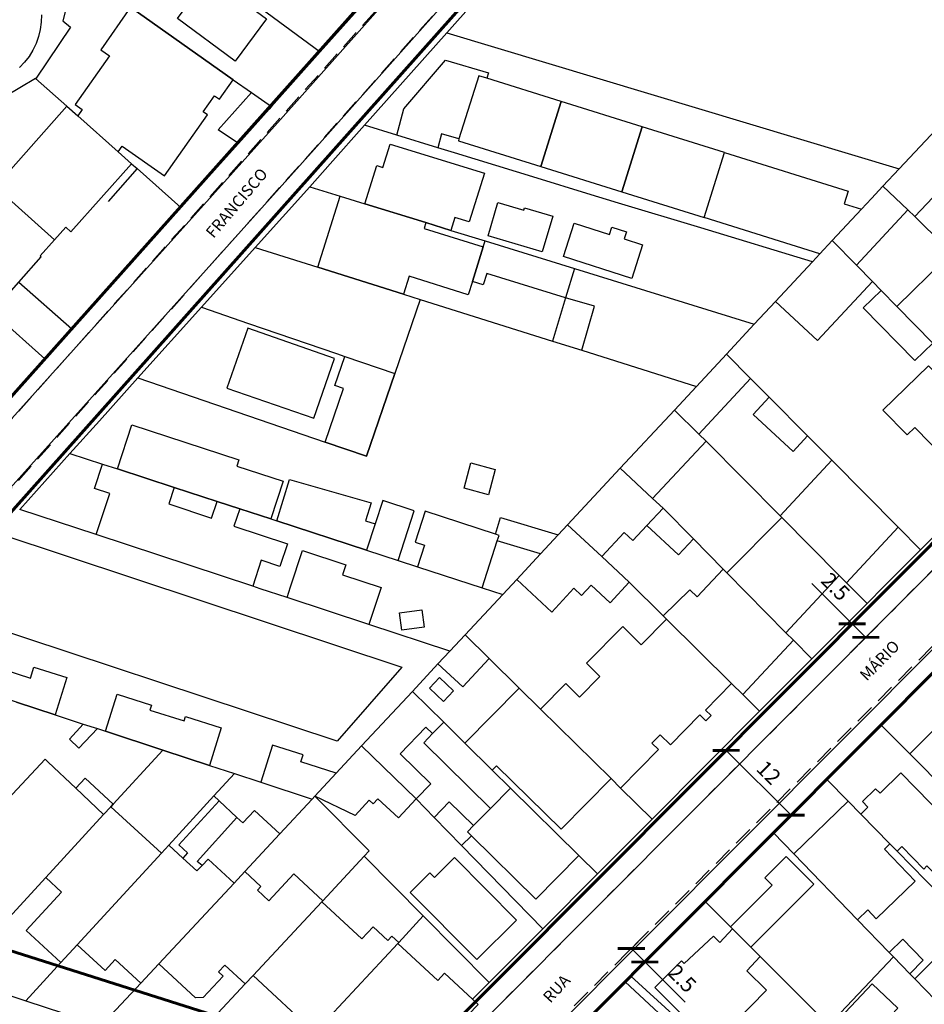
# Model space of a CAD drawing. Units: millimetres. Extents: x 275909 to 278323, y 1663249 to 1666025.
# Drawn here: x 277947 to 278065, y 1665266 to 1665394 of the extents above; entities that cross this region are included whole.
import ezdxf

# ---------------------------------------------------------------- set-up
doc = ezdxf.new("R2010")
doc.units = ezdxf.units.MM
doc.header["$MEASUREMENT"] = 0
doc.header["$PDMODE"] = 2
doc.header["$PDSIZE"] = 2
doc.linetypes.add('DASHED2', pattern=[0.375, 0.25, -0.125])
for name, color, linetype in [('_cotas', 7, 'Continuous'), ('_meio fio', 7, 'DASHED2'), ('Edificacoes', 2, 'Continuous'), ('Muro_Grade', 8, 'Continuous'), ('Topon_de_Vias', 7, 'Continuous')]:
    doc.layers.add(name, color=color, linetype=linetype)
doc.layers.add('_traçado por meio fio', color=7, linetype='Continuous', lineweight=60)
doc.layers.add('Pavimentacao_Asfaltica_Mfio', color=10, linetype='Continuous', lineweight=30)
doc.styles.add('Arial', font='arial.ttf', dxfattribs={"height": 1.5})
doc.styles.get("Standard").update_dxf_attribs({"font": 'arial.ttf'})
doc.dimstyles.new('AEROS UPV', dxfattribs={"dimtxt": 2, "dimasz": 2.5, "dimexe": 1.25, "dimexo": 0.625, "dimtad": 1, "dimdsep": 46, "dimtxsty": 'Standard', "dimblk": 'ARCHTICK', "dimcen": 2.5, "dimadec": 0, "dimazin": 0, "dimtfac": 1, "dimtmove": 0, "dimatfit": 3, "dimfxl": 1, "dimtzin": 0, "dimarcsym": 0})

# ---------------------------------------------------------------- blocks, each defined once
blk = doc.blocks.new('_ArchTick')
at = {"color": 0, "linetype": 'Continuous', "const_width": 0.15}
blk.add_lwpolyline([(-0.5, -0.5), (0.5, 0.5)], dxfattribs=at)
blk = doc.blocks.new('*D292')
at = {"layer": '_cotas', "color": 0, "lineweight": -2, "transparency": 16777216}
for p, q in [((278039.57, 1665298.74), (278048.07, 1665290.27)), ((278040.01, 1665299.18), (278040.45, 1665299.62)), ((278048.51, 1665290.71), (278048.95, 1665291.15))]:
    blk.add_line(p, q, dxfattribs=at)
at = {"layer": 'Defpoints', "color": 0, "transparency": 16777216}
for p in [(278039.57, 1665298.74), (278048.07, 1665290.27), (278048.07, 1665290.27)]:
    blk.add_point(p, dxfattribs=at)
at = {"layer": '_cotas', "color": 0, "lineweight": -2, "transparency": 16777216, "xscale": 2.5, "yscale": 2.5, "zscale": 2.5}
for p, rotation in [((278039.57, 1665298.74), 135.0954212756821), ((278048.07, 1665290.27), 315.0954212756821)]:
    blk.add_blockref('_ArchTick', p, dxfattribs=dict(at, rotation=rotation))
at = {"layer": '_cotas', "color": 0, "transparency": 16777216, "insert": (278044.97, 1665295.66), "char_height": 2, "attachment_point": 5, "rotation": 315.0954}
blk.add_mtext('12', dxfattribs=at)
blk = doc.blocks.new('*D293')
at = {"layer": '_cotas', "color": 0, "lineweight": -2, "transparency": 16777216}
for p, q in [((278028.08, 1665273.75), (278026.31, 1665271.98)), ((278027.2, 1665272.87), (278028.97, 1665271.1)), ((278029.85, 1665271.98), (278028.08, 1665270.22)), ((278028.97, 1665271.1), (278034.24, 1665265.85))]:
    blk.add_line(p, q, dxfattribs=at)
at = {"layer": 'Defpoints', "color": 0, "transparency": 16777216}
for p in [(278028.52, 1665274.19), (278030.29, 1665272.43), (278028.97, 1665271.1)]:
    blk.add_point(p, dxfattribs=at)
at = {"layer": '_cotas', "color": 0, "lineweight": -2, "transparency": 16777216, "xscale": 2.5, "yscale": 2.5, "zscale": 2.5}
for p, rotation in [((278027.2, 1665272.87), 135.0954212751683), ((278028.97, 1665271.1), 315.0954212751683)]:
    blk.add_blockref('_ArchTick', p, dxfattribs=dict(at, rotation=rotation))
at = {"layer": '_cotas', "color": 0, "transparency": 16777216, "insert": (278033.65, 1665268.76), "char_height": 2, "attachment_point": 5, "rotation": 315.0954}
blk.add_mtext('2.5', dxfattribs=at)
blk = doc.blocks.new('*D294')
at = {"layer": '_cotas', "color": 0, "lineweight": -2, "transparency": 16777216}
for p, q in [((278056.05, 1665315.27), (278050.78, 1665320.53)), ((278056.43, 1665315.66), (278055.17, 1665314.39)), ((278057.82, 1665313.51), (278056.05, 1665315.27)), ((278058.21, 1665313.9), (278056.94, 1665312.62))]:
    blk.add_line(p, q, dxfattribs=at)
at = {"layer": 'Defpoints', "color": 0, "transparency": 16777216}
for p in [(278056.88, 1665316.1), (278056.05, 1665315.27), (278058.65, 1665314.34)]:
    blk.add_point(p, dxfattribs=at)
at = {"layer": '_cotas', "color": 0, "lineweight": -2, "transparency": 16777216, "xscale": 2.5, "yscale": 2.5, "zscale": 2.5}
for p, rotation in [((278056.05, 1665315.27), 135.0954212751683), ((278057.82, 1665313.51), 315.0954212751683)]:
    blk.add_blockref('_ArchTick', p, dxfattribs=dict(at, rotation=rotation))
at = {"layer": '_cotas', "color": 0, "transparency": 16777216, "insert": (278053.69, 1665319.95), "char_height": 2, "attachment_point": 5, "rotation": 315.0954}
blk.add_mtext('2.5', dxfattribs=at)

msp = doc.modelspace()

# ---------------------------------------------------------------- linework, layer by layer
at = {"layer": '_meio fio', "ltscale": 10}
for p, q in [((277892.298, 1665281.472), (278054.494, 1665463.471)), ((277899.746, 1665280.81), (278058.974, 1665459.479)), ((278003.847, 1665249.439), (278067.313, 1665313.117))]:
    msp.add_line(p, q, dxfattribs=at)
msp.add_lwpolyline([(277900.634, 1665277.573), (277989.927, 1665249.224, 0.2806587), (277994.982, 1665250.46), (278062.355, 1665318.059), (278119.921, 1665375.799), (278168.248, 1665423.731, 0.41529), (278168.264, 1665430.815), (278146.6, 1665452.498)], format="xyb", dxfattribs=at)
at = {"layer": '_traçado por meio fio'}
for p, q in [((277906.34, 1665285.204), (278070.014, 1665468.861)), ((277895.218, 1665287.754), (278054.472, 1665466.452))]:
    msp.add_line(p, q, dxfattribs=at)
for points in [[(277906.34, 1665285.204), (277997.299, 1665256.327), (278060.585, 1665319.824), (278118.156, 1665377.569), (278167.917, 1665426.924), (278142.713, 1665452.486)], [(278099.541, 1665222.838), (278009.407, 1665251.476), (278069.084, 1665311.353), (278096.057, 1665338.407)]]:
    msp.add_lwpolyline(points, dxfattribs=at)
at = {"layer": 'Edificacoes', "flags": 128}
for points in [[(277975.429, 1665388.776), (277967.914, 1665394.337), (277972.021, 1665399.888), (277979.537, 1665394.326)], [(277960.172, 1665376.92), (277960.695, 1665377.661), (277966.205, 1665373.777), (277971.832, 1665381.759), (277971.252, 1665382.167), (277972.729, 1665384.262), (277973.396, 1665383.792), (277975.201, 1665386.353), (277961.783, 1665395.812), (277957.88, 1665390.276), (277959.015, 1665389.476), (277954.538, 1665383.126), (277955.464, 1665382.473), (277954.873, 1665381.635)], [(278004.684, 1665378.629), (278002.416, 1665379.286), (278001.915, 1665377.47), (277996.544, 1665379.122), (277997.492, 1665382.558), (278002.91, 1665388.898), (278008.546, 1665387.264), (278008.338, 1665386.546), (278007.264, 1665386.882)], [(278004.684, 1665378.629), (278004.61, 1665378.391), (278015.368, 1665375.028), (278018.022, 1665383.519), (278008.338, 1665386.546), (278007.264, 1665386.882)], [(277975.867, 1665378.026), (277973.227, 1665379.823), (277977.594, 1665384.666), (277980.188, 1665382.837), (277979.889, 1665382.502)], [(278015.368, 1665375.028), (278025.97, 1665371.714), (278028.625, 1665380.205), (278018.022, 1665383.519)], [(277954.873, 1665381.635), (277960.172, 1665376.92), (277961.902, 1665375.38), (277953.994, 1665366.493), (277953.32, 1665367.093), (277951.862, 1665365.455), (277944.094, 1665372.367), (277953.46, 1665382.893)], [(278075.437, 1665378.708), (278075.426, 1665378.717), (278070.402, 1665383.445), (278062.182, 1665374.731), (278060.05, 1665372.442), (278063.333, 1665369.353), (278064.253, 1665368.488), (278067.372, 1665371.803), (278067.921, 1665371.286)], [(278025.97, 1665371.714), (278036.695, 1665368.362), (278039.351, 1665376.852), (278028.625, 1665380.205)], [(278000.361, 1665367.683), (277992.402, 1665370.147), (277993.948, 1665375.141), (277994.732, 1665374.898), (277995.676, 1665377.95), (278007.997, 1665374.136), (278006.029, 1665367.778), (278004.14, 1665368.363), (278003.617, 1665366.675)], [(277951.862, 1665365.455), (277944.094, 1665372.367), (277941.964, 1665374.262), (277942.57, 1665374.943), (277941.527, 1665375.807), (277939.086, 1665373.196), (277938.486, 1665373.756), (277935.955, 1665371.045), (277934.544, 1665372.365), (277930.449, 1665367.81), (277931.453, 1665366.916), (277943.716, 1665356.004), (277947.204, 1665359.923), (277950.118, 1665363.198), (277949.971, 1665363.329)], [(278036.695, 1665368.362), (278039.351, 1665376.852), (278055.526, 1665371.796), (278055.015, 1665370.161), (278057.271, 1665369.456), (278053.444, 1665365.347), (278051.842, 1665363.627)], [(278057.271, 1665369.456), (278058.565, 1665370.846), (278060.05, 1665372.442), (278063.333, 1665369.353), (278056.603, 1665362.125), (278053.444, 1665365.347)], [(278007.864, 1665364.536), (278006.429, 1665359.987), (278005.878, 1665358.242), (277998.168, 1665360.67), (277997.436, 1665358.344), (277986.227, 1665361.873), (277989.148, 1665371.154), (277992.402, 1665370.147), (278000.361, 1665367.683), (278000.129, 1665366.931)], [(278015.568, 1665363.857), (278008.481, 1665365.943), (278009.766, 1665370.309), (278013.168, 1665369.308), (278013.259, 1665369.617), (278016.944, 1665368.533)], [(278027.251, 1665360.401), (278018.325, 1665363.274), (278019.719, 1665367.603), (278024.335, 1665366.118), (278024.651, 1665367.101), (278026.556, 1665366.488), (278026.259, 1665365.568), (278028.664, 1665364.794)], [(278019.756, 1665361.678), (278018.58, 1665357.88), (278008.322, 1665361.056), (278007.854, 1665359.545), (278006.429, 1665359.987), (278007.864, 1665364.536), (278008.1, 1665365.287)], [(278050.859, 1665362.57), (278051.842, 1665363.627), (278053.444, 1665365.347), (278056.603, 1665362.125), (278058.693, 1665359.993), (278051.518, 1665352.287), (278046.037, 1665357.391)], [(278066.583, 1665351.946), (278061.891, 1665356.732), (278068.092, 1665362.812), (278078.02, 1665352.685), (278079.111, 1665353.758), (278084.156, 1665348.757), (278079.289, 1665344.095), (278075.758, 1665347.696), (278073.804, 1665345.78), (278068.744, 1665350.942), (278068.144, 1665350.353)], [(277944.329, 1665355.458), (277943.716, 1665356.004), (277947.204, 1665359.923), (277954.091, 1665353.795), (277950.584, 1665349.893)], [(278016.91, 1665352.214), (278020.715, 1665351.016), (278022.406, 1665356.752), (278018.58, 1665357.88)], [(278061.891, 1665356.732), (278066.583, 1665351.946), (278064.249, 1665349.657), (278057.491, 1665356.549), (278059.826, 1665358.838)], [(277977.101, 1665353.888), (277974.38, 1665346.055), (277985.714, 1665342.134), (277988.435, 1665349.947)], [(277987.194, 1665339.022), (277989.598, 1665346.038), (277988.465, 1665346.426), (277989.761, 1665350.207), (277996.308, 1665347.964), (277992.608, 1665337.167)], [(278032.826, 1665343.203), (278036.027, 1665340.054), (278042.786, 1665347.314), (278039.622, 1665350.502), (278035.707, 1665346.296)], [(278065.997, 1665348.963), (278075.062, 1665339.676), (278070.139, 1665334.872), (278064.228, 1665340.928), (278063.225, 1665339.949), (278060.072, 1665343.18)], [(278045.208, 1665344.873), (278043.11, 1665342.619), (278048.317, 1665337.771), (278050.224, 1665339.819)], [(278036.027, 1665340.054), (278032.826, 1665343.203), (278025.743, 1665335.595), (278029.983, 1665331.647), (278036.958, 1665339.138)], [(277967.476, 1665333.099), (277960.062, 1665335.515), (277961.936, 1665341.267), (277975.914, 1665336.714), (277975.645, 1665335.887), (277981.701, 1665333.914), (277980.096, 1665328.988), (277976.039, 1665330.31), (277973.092, 1665331.27)], [(277960.062, 1665335.515), (277967.476, 1665333.099), (277966.765, 1665330.947), (277972.374, 1665329.096), (277973.092, 1665331.27), (277976.039, 1665330.31), (277975.292, 1665328.047), (277982.278, 1665325.741), (277981.298, 1665322.773), (277978.855, 1665323.58), (277977.734, 1665320.185), (277957.296, 1665326.931), (277959.069, 1665332.303), (277957.056, 1665332.967), (277958.107, 1665336.152)], [(278008.55, 1665332.131), (278005.342, 1665332.984), (278006.224, 1665336.3), (278009.431, 1665335.448)], [(278054.364, 1665321.594), (278046.871, 1665329.147), (278046.629, 1665329.39), (278053.379, 1665336.64), (278062.05, 1665327.902), (278055.299, 1665320.651)], [(278018.874, 1665328.218), (278025.743, 1665335.595), (278029.983, 1665331.647), (278031.338, 1665330.386), (278029.238, 1665328.131), (278027.39, 1665326.146), (278026.262, 1665327.195), (278023.342, 1665324.059)], [(277980.874, 1665328.735), (277982.537, 1665334.122), (277993.197, 1665331.079), (277992.457, 1665328.708), (277993.725, 1665328.358), (277992.603, 1665324.914)], [(277996.741, 1665323.566), (277998.848, 1665330.034), (277994.727, 1665331.377), (277993.725, 1665328.358), (277992.603, 1665324.914)], [(278009.453, 1665326.983), (278000.276, 1665329.973), (277998.962, 1665325.94), (278000.198, 1665325.537), (277999.286, 1665322.736), (278007.694, 1665319.997), (278009.682, 1665326.1), (278009.921, 1665326.83)], [(278031.338, 1665330.386), (278035.3, 1665326.372), (278033.362, 1665324.291), (278029.238, 1665328.131)], [(278015.354, 1665324.438), (278009.682, 1665326.1), (278009.921, 1665326.83), (278009.453, 1665326.983), (278010.1, 1665329.18), (278017.628, 1665326.88)], [(278023.342, 1665324.059), (278026.926, 1665320.721), (278024.418, 1665318.027), (278021.945, 1665320.329), (278020.7, 1665318.993), (278019.708, 1665319.916), (278016.82, 1665316.814), (278012.233, 1665321.085), (278015.354, 1665324.438), (278017.628, 1665326.88), (278018.874, 1665328.218)], [(278046.871, 1665329.147), (278039.683, 1665321.931), (278047.399, 1665314.114), (278054.364, 1665321.594)], [(277988.792, 1665299.927), (277936.359, 1665317.292), (277944.54, 1665327.054), (277997.235, 1665309.601)], [(277982.229, 1665318.701), (277982.686, 1665320.087), (277984.255, 1665324.841), (277989.916, 1665322.973), (277989.485, 1665321.668), (277994.517, 1665320.007), (277992.921, 1665315.172)], [(278047.399, 1665314.114), (278039.683, 1665321.931), (278039.2, 1665322.42), (278035.819, 1665318.789), (278034.827, 1665319.713), (278031.356, 1665316.332), (278031.79, 1665315.902), (278040.302, 1665307.469), (278041.762, 1665306.023), (278048.375, 1665313.125)], [(277996.93, 1665316.72), (277999.822, 1665317.112), (278000.132, 1665314.825), (277997.24, 1665314.433)], [(278024.543, 1665295.053), (278015.336, 1665304.119), (278018.647, 1665307.478), (278020.439, 1665305.713), (278023.092, 1665308.407), (278021.354, 1665310.118), (278026.075, 1665314.912), (278028.482, 1665312.542), (278031.79, 1665315.902), (278040.302, 1665307.469), (278036.903, 1665304.016), (278037.636, 1665303.294), (278036.937, 1665302.585), (278036.144, 1665303.366), (278032.304, 1665299.467), (278030.956, 1665300.794), (278029.875, 1665299.696), (278030.74, 1665298.845), (278025.793, 1665293.821)], [(278003.481, 1665311.686), (278001.943, 1665310.033), (278005.167, 1665307.031), (278008.615, 1665310.735), (278005.475, 1665313.827)], [(277946.89, 1665305.042), (277938.342, 1665307.844), (277939.889, 1665312.707), (277944.052, 1665311.383), (277943.556, 1665309.825), (277948.708, 1665308.186), (277949.161, 1665309.609), (277953.454, 1665308.243), (277951.912, 1665303.396)], [(278002.652, 1665305.145), (278000.824, 1665306.888), (278002.146, 1665308.275), (278003.974, 1665306.531)], [(277998.604, 1665306.447), (277991.964, 1665299.316), (277999.077, 1665292.395), (278001.007, 1665294.378), (277996.981, 1665298.294), (278000.371, 1665301.779), (278001.244, 1665300.93), (278002.701, 1665302.407)], [(278015.336, 1665304.119), (278024.543, 1665295.053), (278018.022, 1665288.44), (278009.603, 1665296.742), (278009.032, 1665296.164), (278005.449, 1665299.697), (278012.532, 1665306.879)], [(277965.998, 1665298.779), (277958.509, 1665301.234), (277960.047, 1665306.068), (277964.511, 1665304.648), (277964.309, 1665304.015), (277968.784, 1665302.591), (277968.963, 1665303.153), (277973.635, 1665301.667), (277972.082, 1665296.786)], [(278070.472, 1665305.131), (278063.571, 1665298.275), (278073.558, 1665288.224), (278076.006, 1665290.656), (278077.716, 1665288.935), (278079.82, 1665291.027), (278079.058, 1665291.794), (278081.685, 1665294.404)], [(277957.451, 1665301.581), (277955.02, 1665299.053), (277953.8, 1665300.226), (277955.604, 1665302.186)], [(278009.032, 1665296.164), (278005.449, 1665299.697), (278002.701, 1665302.407), (278001.244, 1665300.93), (278000.08, 1665299.749), (278008.801, 1665291.149), (278011.422, 1665293.807)], [(277985.847, 1665292.746), (277988.646, 1665295.752), (277984.015, 1665297.225), (277984.313, 1665298.161), (277980.345, 1665299.424), (277978.805, 1665294.582), (277985.51, 1665292.385)], [(277988.646, 1665295.752), (277991.964, 1665299.316), (277999.077, 1665292.395), (277996.768, 1665289.915), (277994.074, 1665292.423), (277993.462, 1665291.766), (277992.963, 1665292.231), (277991.105, 1665290.235), (277985.847, 1665292.746)], [(277950.7, 1665282.127), (277958.257, 1665290.352), (277954.623, 1665293.803), (277951.03, 1665297.215), (277950.631, 1665297.594), (277936.554, 1665282.565), (277936.028, 1665283.058), (277933.909, 1665280.825), (277945.889, 1665276.889)], [(277958.257, 1665290.352), (277959.194, 1665291.373), (277959.513, 1665291.72), (277955.834, 1665295.115), (277954.623, 1665293.803)], [(277975.683, 1665289.995), (277973.35, 1665292.167), (277972.682, 1665292.79), (277975.364, 1665295.71), (277978.805, 1665294.582), (277985.51, 1665292.385), (277981.264, 1665287.825), (277977.976, 1665290.886), (277976.467, 1665289.265)], [(278060.985, 1665286.532), (278057.173, 1665290.426), (278058.092, 1665291.327), (278057.385, 1665292.049), (278059.106, 1665293.735), (278059.682, 1665293.146), (278062.386, 1665295.793), (278070.136, 1665287.878), (278069.449, 1665287.206), (278071.214, 1665285.404), (278067.585, 1665281.851), (278065.814, 1665283.659), (278065.392, 1665283.246), (278062.517, 1665286.182), (278061.91, 1665285.588)], [(278006.597, 1665288.915), (278008.801, 1665291.149), (278011.422, 1665293.807), (278020.348, 1665285.005), (278014.72, 1665279.297), (278006.298, 1665287.601), (278005.793, 1665288.099)], [(277958.257, 1665290.352), (277959.194, 1665291.373), (277965.803, 1665285.302), (277954.81, 1665273.335), (277952.674, 1665271.011), (277948.124, 1665275.191), (277952.759, 1665280.236), (277950.7, 1665282.127)], [(277973.35, 1665292.167), (277968.068, 1665286.392), (277969.208, 1665285.371), (277968.608, 1665284.681), (277970.448, 1665283), (277971.119, 1665283.69), (277970.501, 1665284.227), (277975.683, 1665289.995)], [(278006.597, 1665288.915), (278003.414, 1665292.012), (278001.435, 1665289.979), (278005.028, 1665286.296), (278006.298, 1665287.601), (278005.793, 1665288.099)], [(278057.173, 1665290.426), (278060.985, 1665286.532), (278060.252, 1665285.823), (278064.288, 1665281.651), (278059.202, 1665276.73), (278058.071, 1665277.898), (278056.752, 1665276.622), (278048.432, 1665285.222), (278055.537, 1665292.096)], [(277966.774, 1665286.359), (277965.803, 1665285.302), (277954.81, 1665273.335), (277958.467, 1665269.992), (277959.776, 1665271.425), (277963.136, 1665268.354), (277965.481, 1665270.873), (277975.296, 1665281.414), (277971.919, 1665284.511), (277971.119, 1665283.69), (277970.448, 1665283), (277968.608, 1665284.681)], [(277998.322, 1665280.173), (278000.896, 1665282.727), (278001.472, 1665282.145), (278004.084, 1665284.736), (278012.189, 1665276.567), (278007.003, 1665271.422)], [(278040.393, 1665275.451), (278040.146, 1665275.698), (278045.578, 1665281.128), (278044.624, 1665282.082), (278047.416, 1665284.872), (278051.029, 1665281.258), (278042.806, 1665273.038)], [(277986.774, 1665278.978), (277977.788, 1665269.327), (277976.764, 1665268.227), (277974.109, 1665270.699), (277973.285, 1665269.814), (277973.891, 1665269.249), (277971.276, 1665266.441), (277970.279, 1665266.407), (277965.481, 1665270.873), (277975.296, 1665281.414), (277976.692, 1665282.914), (277978.787, 1665280.964), (277978.347, 1665280.491), (277979.835, 1665279.106), (277983.106, 1665282.618), (277986.886, 1665279.098)], [(277987.766, 1665263.918), (277996.696, 1665273.535), (277996.813, 1665273.662), (277995.929, 1665274.484), (277995.376, 1665273.889), (277993.455, 1665275.672), (277992.01, 1665274.116), (277986.774, 1665278.978), (277977.788, 1665269.327), (277985.844, 1665261.847)], [(278076.072, 1665269.768), (278076.743, 1665270.44), (278071.462, 1665275.833), (278071.296, 1665276.002), (278064.21, 1665268.913), (278069.624, 1665263.317)], [(278040.64, 1665263.122), (278037.786, 1665260.213), (278037.476, 1665260.524), (278030.258, 1665267.755), (278033.732, 1665271.248), (278034.103, 1665270.899), (278037.923, 1665274.465), (278038.741, 1665273.647), (278040.393, 1665275.451), (278042.806, 1665273.038), (278044.034, 1665271.809), (278042.306, 1665269.95), (278044.857, 1665267.419)], [(277998.392, 1665258.134), (277994.648, 1665261.61), (277992.613, 1665259.418), (277987.766, 1665263.918), (277996.696, 1665273.535), (278001.912, 1665268.692), (278002.784, 1665269.631), (278006.454, 1665266.223), (278007.191, 1665265.539), (277999.246, 1665257.34)], [(278061.449, 1665271.766), (278060.886, 1665272.349), (278062.676, 1665274.081), (278065.333, 1665271.335), (278063.574, 1665269.57)], [(278021.2, 1665263.304), (278023.292, 1665261.43), (278014.665, 1665251.803), (278021.155, 1665245.988), (278034.541, 1665260.926), (278026.379, 1665268.5)], [(278052.734, 1665262.569), (278053.024, 1665262.295), (278058.656, 1665268.239), (278061.997, 1665265.072), (278053.316, 1665255.91), (278051.2, 1665257.8), (278049.685, 1665259.35)]]:
    msp.add_lwpolyline(points, close=True, dxfattribs=at)
at = {"layer": 'Muro_Grade', "flags": 128}
for points in [[(278003.102, 1665392.495), (278028.131, 1665420.634)], [(277948.241, 1665405.36), (277954.05, 1665413.927), (277986.555, 1665389.996)], [(277954.639, 1665400.849), (277952.918, 1665394.05), (277953.957, 1665393.216), (277949.446, 1665386.556), (277949.384, 1665386.519)], [(277954.639, 1665400.849), (277961.783, 1665395.812), (277975.201, 1665386.353), (277977.594, 1665384.666), (277980.188, 1665382.837)], [(277986.555, 1665389.996), (277993.3, 1665397.581)], [(277992.354, 1665380.41), (278003.102, 1665392.495), (278062.182, 1665374.731)], [(277980.188, 1665382.837), (277986.555, 1665389.996)], [(277949.384, 1665386.519), (277941.139, 1665381.615), (277938.386, 1665378.667), (277937.204, 1665379.719), (277932.757, 1665374.734), (277928.291, 1665369.729)], [(277949.384, 1665386.519), (277953.46, 1665382.893), (277954.873, 1665381.635), (277960.172, 1665376.92), (277961.902, 1665375.38), (277962.625, 1665374.737), (277968.34, 1665369.651)], [(277968.34, 1665369.651), (277975.867, 1665378.026), (277979.889, 1665382.502), (277980.188, 1665382.837)], [(278070.402, 1665383.445), (278062.182, 1665374.731)], [(277985.185, 1665372.381), (277987.869, 1665375.367), (277992.354, 1665380.41)], [(278050.859, 1665362.57), (278036.264, 1665366.984), (278025.508, 1665370.237), (278021.374, 1665371.487), (278014.885, 1665373.482), (278004.111, 1665376.795), (278001.915, 1665377.47), (277996.544, 1665379.122), (277992.354, 1665380.41)], [(277962.625, 1665374.737), (277958.864, 1665370.455)], [(278062.182, 1665374.731), (278060.05, 1665372.442)], [(277978.054, 1665364.446), (277985.185, 1665372.381)], [(277985.185, 1665372.381), (277989.148, 1665371.154), (277992.402, 1665370.147), (278000.361, 1665367.683), (278003.617, 1665366.675), (278008.1, 1665365.287), (278019.756, 1665361.678), (278043.255, 1665354.403)], [(278060.05, 1665372.442), (278058.565, 1665370.846), (278057.271, 1665369.456), (278053.444, 1665365.347)], [(278086.453, 1665346.48), (278084.156, 1665348.757), (278079.111, 1665353.758), (278064.253, 1665368.488), (278063.333, 1665369.353), (278060.05, 1665372.442)], [(277928.291, 1665369.729), (277930.449, 1665367.81), (277931.453, 1665366.916), (277943.716, 1665356.004), (277944.329, 1665355.458), (277950.584, 1665349.893)], [(277968.34, 1665369.651), (277954.091, 1665353.795), (277950.584, 1665349.893)], [(277971.028, 1665356.627), (277978.054, 1665364.446)], [(277978.054, 1665364.446), (277986.227, 1665361.873), (277997.436, 1665358.344), (277999.629, 1665357.654)], [(278053.444, 1665365.347), (278051.842, 1665363.627), (278050.859, 1665362.57)], [(278053.444, 1665365.347), (278056.603, 1665362.125), (278058.693, 1665359.993), (278059.826, 1665358.838), (278061.891, 1665356.732), (278066.583, 1665351.946), (278068.144, 1665350.353), (278079.136, 1665339.141)], [(278050.859, 1665362.57), (278046.037, 1665357.391), (278043.255, 1665354.403)], [(277962.738, 1665347.402), (277971.028, 1665356.627)], [(277971.028, 1665356.627), (277977.202, 1665354.511), (277988.677, 1665350.579), (277989.761, 1665350.207), (277996.308, 1665347.964)], [(277999.629, 1665357.654), (277996.308, 1665347.964)], [(277999.629, 1665357.654), (278016.91, 1665352.214), (278020.715, 1665351.016), (278035.707, 1665346.296)], [(278043.255, 1665354.403), (278039.622, 1665350.502)], [(278039.622, 1665350.502), (278035.707, 1665346.296)], [(278039.622, 1665350.502), (278042.786, 1665347.314), (278045.208, 1665344.873), (278050.224, 1665339.819), (278053.379, 1665336.64), (278062.05, 1665327.902), (278064.984, 1665324.946)], [(277942.937, 1665341.388), (277949.747, 1665348.961), (277950.584, 1665349.893)], [(277962.738, 1665347.402), (277987.194, 1665339.022), (277992.608, 1665337.167), (277996.308, 1665347.964)], [(277953.866, 1665337.533), (277957.706, 1665341.804), (277962.738, 1665347.402)], [(278035.707, 1665346.296), (278032.826, 1665343.203)], [(278032.826, 1665343.203), (278025.743, 1665335.595)], [(278057.994, 1665317.935), (278055.299, 1665320.651), (278054.364, 1665321.594), (278046.871, 1665329.147), (278046.629, 1665329.39), (278036.958, 1665339.138), (278036.027, 1665340.054), (278032.826, 1665343.203)], [(278064.984, 1665324.946), (278079.136, 1665339.141)], [(277947.3, 1665330.231), (277953.866, 1665337.533)], [(277953.866, 1665337.533), (277958.107, 1665336.152), (277960.062, 1665335.515), (277967.476, 1665333.099), (277973.092, 1665331.27), (277976.039, 1665330.31), (277980.096, 1665328.988), (277980.874, 1665328.735), (277992.603, 1665324.914), (277996.741, 1665323.566), (277999.286, 1665322.736), (278007.694, 1665319.997), (278010.399, 1665319.116)], [(278025.743, 1665335.595), (278018.874, 1665328.218)], [(278025.743, 1665335.595), (278029.983, 1665331.647), (278031.338, 1665330.386)], [(278003.481, 1665311.686), (277992.921, 1665315.172), (277982.229, 1665318.701), (277978.724, 1665319.858), (277977.734, 1665320.185), (277957.296, 1665326.931), (277947.3, 1665330.231)], [(278031.338, 1665330.386), (278035.3, 1665326.372), (278039.2, 1665322.42), (278039.683, 1665321.931), (278047.399, 1665314.114), (278048.375, 1665313.125), (278050.776, 1665310.693)], [(278018.874, 1665328.218), (278017.628, 1665326.88)], [(278043.956, 1665303.849), (278041.762, 1665306.023), (278040.302, 1665307.469), (278031.79, 1665315.902), (278031.356, 1665316.332), (278026.926, 1665320.721), (278023.342, 1665324.059), (278018.874, 1665328.218)], [(278017.628, 1665326.88), (278015.354, 1665324.438), (278012.233, 1665321.085), (278010.399, 1665319.116)], [(278057.994, 1665317.935), (278060.23, 1665320.178), (278064.984, 1665324.946)], [(278010.399, 1665319.116), (278005.475, 1665313.827)], [(278050.776, 1665310.693), (278057.994, 1665317.935)], [(278005.475, 1665313.827), (278003.481, 1665311.686)], [(278029.915, 1665289.762), (278025.793, 1665293.821), (278024.543, 1665295.053), (278015.336, 1665304.119), (278012.532, 1665306.879), (278008.615, 1665310.735), (278005.475, 1665313.827)], [(277998.604, 1665306.447), (278001.943, 1665310.033), (278003.481, 1665311.686)], [(278043.956, 1665303.849), (278050.776, 1665310.693)], [(278059.819, 1665302.051), (278066.59, 1665308.845)], [(277998.604, 1665306.447), (277991.964, 1665299.316)], [(278022.782, 1665282.605), (278020.348, 1665285.005), (278011.422, 1665293.807), (278009.032, 1665296.164), (278005.449, 1665299.697), (278002.701, 1665302.407), (277998.604, 1665306.447)], [(277946.89, 1665305.042), (277951.912, 1665303.396), (277955.604, 1665302.186)], [(278029.915, 1665289.762), (278043.956, 1665303.849)], [(277955.604, 1665302.186), (277957.451, 1665301.581), (277958.509, 1665301.234), (277965.998, 1665298.779)], [(278052.742, 1665294.951), (278059.819, 1665302.051)], [(278084.007, 1665277.708), (278073.558, 1665288.224), (278063.571, 1665298.275), (278059.819, 1665302.051)], [(277965.998, 1665298.779), (277959.513, 1665291.72), (277959.194, 1665291.373), (277958.257, 1665290.352), (277950.7, 1665282.127), (277945.889, 1665276.889), (277938.747, 1665269.115)], [(277965.998, 1665298.779), (277972.082, 1665296.786), (277975.364, 1665295.71)], [(277991.964, 1665299.316), (277988.646, 1665295.752), (277985.847, 1665292.746)], [(278015.631, 1665275.43), (278005.028, 1665286.296), (278001.435, 1665289.979), (277999.077, 1665292.395), (277991.964, 1665299.316)], [(277975.364, 1665295.71), (277972.682, 1665292.79), (277966.774, 1665286.359), (277965.803, 1665285.302), (277954.81, 1665273.335), (277952.674, 1665271.011), (277948.107, 1665266.039)], [(277975.364, 1665295.71), (277978.805, 1665294.582), (277985.51, 1665292.385)], [(278045.778, 1665287.964), (278052.742, 1665294.951)], [(278052.742, 1665294.951), (278055.537, 1665292.096), (278057.173, 1665290.426), (278060.985, 1665286.532), (278061.91, 1665285.588), (278071.296, 1665276.002), (278071.462, 1665275.833), (278076.743, 1665270.44)], [(277957.964, 1665262.8), (277963.136, 1665268.354), (277965.481, 1665270.873), (277975.296, 1665281.414), (277976.692, 1665282.914), (277981.264, 1665287.825), (277985.51, 1665292.385)], [(277985.847, 1665292.746), (277985.51, 1665292.385)], [(277985.847, 1665292.746), (277992.938, 1665285.599), (277992.315, 1665284.929)], [(278022.782, 1665282.605), (278029.915, 1665289.762)], [(278036.845, 1665279), (278045.778, 1665287.964)], [(278045.778, 1665287.964), (278048.432, 1665285.222), (278056.752, 1665276.622), (278060.886, 1665272.349), (278061.449, 1665271.766)], [(277992.315, 1665284.929), (277986.886, 1665279.098), (277986.774, 1665278.978), (277977.788, 1665269.327), (277976.764, 1665268.227), (277968.49, 1665259.341)], [(277992.315, 1665284.929), (278000.021, 1665277.117)], [(278015.631, 1665275.43), (278022.782, 1665282.605)], [(278027.121, 1665269.244), (278036.845, 1665279)], [(278036.845, 1665279), (278040.146, 1665275.698), (278040.393, 1665275.451), (278042.806, 1665273.038), (278044.034, 1665271.809), (278052.995, 1665262.845)], [(277980.004, 1665255.557), (277985.844, 1665261.847), (277987.766, 1665263.918), (277996.696, 1665273.535), (277996.813, 1665273.662), (278000.021, 1665277.117)], [(278000.021, 1665277.117), (278008.622, 1665268.398)], [(278008.622, 1665268.398), (278015.631, 1665275.43)], [(278052.995, 1665262.845), (278061.449, 1665271.766)], [(278061.449, 1665271.766), (278063.574, 1665269.57), (278064.21, 1665268.913), (278069.624, 1665263.317)], [(277938.747, 1665269.115), (277948.107, 1665266.039)], [(278030.506, 1665239.11), (278005.191, 1665247.241), (278021.2, 1665263.304), (278026.379, 1665268.5), (278027.121, 1665269.244)], [(278044.247, 1665253.612), (278038.994, 1665258.407), (278037.091, 1665260.144), (278027.121, 1665269.244)], [(278006.454, 1665266.223), (278008.622, 1665268.398)], [(277948.107, 1665266.039), (277957.964, 1665262.8)]]:
    msp.add_lwpolyline(points, dxfattribs=at)
at = {"layer": 'Pavimentacao_Asfaltica_Mfio', "flags": 128}
for points in [[(277979.887, 1665252.292), (277907.316, 1665275.695), (277902.6, 1665277.177), (277901.729, 1665277.553), (277901.038, 1665277.947), (277900.479, 1665278.331), (277900.141, 1665278.692), (277899.791, 1665279.204), (277899.674, 1665279.764), (277899.662, 1665280.405), (277899.795, 1665281.048), (277900.094, 1665281.739), (277900.671, 1665282.558), (277925.672, 1665310.369), (277955.624, 1665343.677), (277985.781, 1665377.234), (278028.978, 1665425.801), (278053.333, 1665452.491), (278059.474, 1665460.004), (278061.905, 1665462.987), (278063.421, 1665465.033), (278065.053, 1665467.581), (278066.335, 1665469.563)], [(277921.282, 1665314.315), (277951.235, 1665347.623), (277981.38, 1665381.168), (278024.592, 1665429.752)], [(277950.145, 1665394.841), (277950.119, 1665393.881), (277949.993, 1665392.929), (277949.768, 1665391.996), (277949.446, 1665391.091), (277949.032, 1665390.225), (277948.529, 1665389.406), (277947.944, 1665388.645), (277947.283, 1665387.949)], [(278119.921, 1665375.799), (278062.355, 1665318.059), (277996.066, 1665251.548)], [(278067.528, 1665312.904), (278003.456, 1665248.618), (278003.121, 1665248.165), (278002.813, 1665247.62), (278002.625, 1665247.052), (278002.586, 1665246.398), (278002.759, 1665245.839), (278003.119, 1665245.307), (278003.573, 1665244.961), (278004.327, 1665244.575), (278093.758, 1665216.338)]]:
    msp.add_lwpolyline(points, dxfattribs=at)

# ---------------------------------------------------------------- texts
at = {"layer": 'Topon_de_Vias', "style": 'Arial'}
for s, rotation, p in [('FRANCISCO', 49.61567, (277972.616, 1665365.542)), ('MÁRIO', 45.66345, (278057.965, 1665307.708)), ('RUA', 47.38291, (278016.621, 1665265.638))]:
    msp.add_text(s, height=1.5, rotation=rotation, dxfattribs=at).set_placement(p)

# ---------------------------------------------------------------- dimensions: what is measured, and where the dimension line sits
at = {"layer": '_cotas'}
for p1, p2, distance, picture, middle in [((278058.647, 1665314.338), (278056.876, 1665316.103), 1.169, '*D294', (278053.693, 1665319.949)), ((278039.57, 1665298.739), (278048.069, 1665290.267), 0, '*D292', (278044.969, 1665295.657)), ((278028.517, 1665274.192), (278030.288, 1665272.427), -1.873, '*D293', (278033.648, 1665268.758))]:
    dim = msp.add_aligned_dim(p1=p1, p2=p2, distance=distance, dimstyle='AEROS UPV', dxfattribs=at)
    dim.commit()
    dim.dimension.update_dxf_attribs({"geometry": picture, "text_midpoint": middle})

doc.saveas('drawing.dxf')
